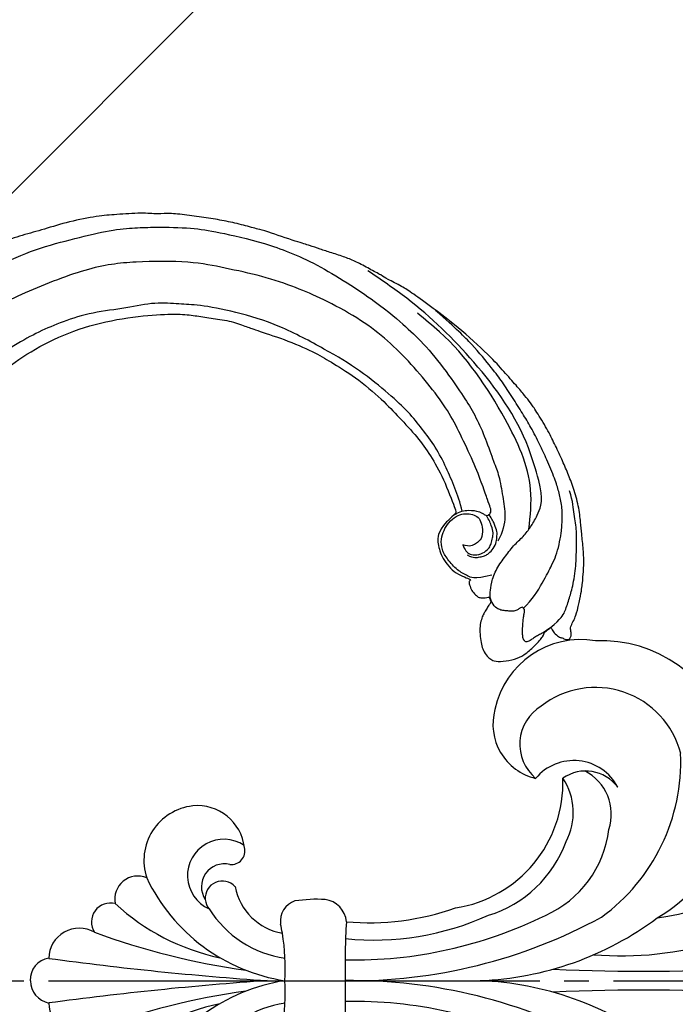
# Model space of a CAD drawing. Units: millimetres. Extents: x 2892 to 6672, y 1399 to 2290.
# Drawn here: x 4791 to 4887, y 1854 to 1998 of the extents above; entities that cross this region are included whole.
import ezdxf

# ---------------------------------------------------------------- set-up
doc = ezdxf.new("R2010")
doc.units = ezdxf.units.MM
doc.linetypes.add('ACAD_ISO07W100', pattern=[3, 0, -3])
doc.linetypes.add('JIS_08_15', pattern=[17.25, 15, -0.75, 0.75, -0.75])
for name, color, linetype in [('A-04.尺寸標註', 4, 'Continuous'), ('H&k Decorate detail1', 8, 'Continuous'), ('H-06.木作(細線)', 8, 'Continuous'), ('H-08.木作(細線)', 8, 'Continuous')]:
    doc.layers.add(name, color=color, linetype=linetype)
doc.layers.add('logo', color=8, linetype='Continuous', plot=False)
doc.styles.get("Standard").update_dxf_attribs({"font": 'arial.ttf'})
doc.styles.add('新細明體', font='PMingLiU.ttf')
doc.dimstyles.new('3', dxfattribs={"dimtxt": 7.5, "dimasz": 2.25, "dimexe": 1.5, "dimexo": 1.5, "dimgap": 0.9, "dimtad": 2, "dimdec": 0, "dimtxsty": '新細明體', "dimblk": 'ARCHTICK', "dimcen": 5, "dimclrd": 8, "dimclre": 8, "dimclrt": 4, "dimadec": 0, "dimazin": 0, "dimtfac": 1, "dimtdec": 0, "dimtix": 1, "dimtmove": 2, "dimatfit": 3, "dimldrblk": 'OPEN90', "dimfxl": 1.25, "dimlwd": 9, "dimlwe": 9, "dimarcsym": 0})

# ---------------------------------------------------------------- blocks, each defined once
blk = doc.blocks.new('_ArchTick')
at = {"color": 0, "linetype": 'ByBlock', "const_width": 0.15}
blk.add_lwpolyline([(-0.5, -0.5), (0.5, 0.5)], dxfattribs=at)
blk = doc.blocks.new('*D30')
at = {"layer": 'A-04.尺寸標註', "color": 8, "lineweight": 9, "ltscale": 0.3, "transparency": 16777216}
for p in [(4884.52, 2067.15), (4485.04, 1667.67)]:
    blk.add_line(p, (4864.09, 2046.72), dxfattribs=at)
at = {"layer": 'DEFPOINTS', "color": 0, "ltscale": 0.3, "transparency": 16777216}
for p in [(4864.09, 2046.72), (4485.04, 1667.67)]:
    blk.add_point(p, dxfattribs=at)
at = {"layer": 'A-04.尺寸標註', "color": 8, "lineweight": 9, "ltscale": 0.3, "transparency": 16777216, "xscale": 2.25, "yscale": 2.25, "zscale": 2.25}
for p, rotation in [((4864.09, 2046.72), 225.0000000000008), ((4485.04, 1667.67), 45.0000000000008)]:
    blk.add_blockref('_ArchTick', p, dxfattribs=dict(at, rotation=rotation))
at = {"layer": 'A-04.尺寸標註', "color": 4, "ltscale": 0.3, "transparency": 16777216, "insert": (4872.22, 2062.21), "char_height": 7.5, "attachment_point": 5, "rotation": 45, "style": '新細明體'}
blk.add_mtext('∅536', dxfattribs=at)
blk = doc.blocks.new('_Open90')
at = {"color": 0, "linetype": 'ByBlock', "lineweight": -2}
for p, q in [((0, 0), (-1, 0)), ((-0.5, 0.5), (0, 0)), ((0, 0), (-0.5, -0.5))]:
    blk.add_line(p, q, dxfattribs=at)
blk = doc.blocks.new('WC-6317L')
for centre, radius, start, end in [((-38.5, -61.75), 29.53, 7.0593, 55.4219), ((-29.21, -69.71), 23.12, 30.0715, 107.1022), ((-30.07, -66.43), 19.73, 107.5186, 182.136), ((-24.96, -70.37), 7.28, 117.5451, 230.1039), ((-24.87, -68.62), 5.83, 126.2506, 215.0045), ((-37.01, -69.26), 12.95, 170.6848, 257.8927), ((-29.02, -90.53), 18.58, 8.7205, 91.9578), ((-37.54, -74.09), 8.13, 254.3918, 346.7099), ((-46.16, -100.34), 37.68, 354.902, 19.5708), ((-8.32, -107.27), 3.6, 94.8772, 172.5296), ((10.31, -107.96), 22.23, 177.0131, 188.4443), ((-8.7, -110.21), 3.15, 198.8207, 277.2135), ((-15.35, -111.61), 8.53, 280.6706, 350.1737), ((-1.83, -143.49), 30.85, 99.5274, 102.1078), ((-18.7, -125.52), 6.93, 96.5067, 185.7376), ((-18.99, -120.56), 1.99, 354.1606, 104.2334), ((-13.74, -121.56), 3.37, 166.2732, 303.6287), ((-12.1, -121.87), 2.5, 131.6924, 275.1284), ((-17.6, -125.32), 8.04, 186.3608, 288.4462), ((-11.95, -134.26), 3.37, 157.1158, 281.274), ((-8.58, -138.25), 2.8, 165.8099, 302.183), ((-3.25, -142.85), 4.44, 149.8303, 269.7026), ((3.25, -142.85), 4.44, 270.2974, 30.1697), ((-0.19, -146.9), 3.11, 187.1916, 273.5863), ((-0.03, -146.62), 3.38, 270.5884, 348.6336)]:
    blk.add_arc(centre, radius, start, end)
at = {"layer": 'H&k Decorate detail1'}
for centre, radius, start, end in [((-252.57, -60.67), 251.2, 357.1014, 4.0152), ((252.57, -60.67), 251.2, 175.9848, 182.8986), ((-53.77, -63.44), 50.13, 355.4164, 16.6939), ((-30.03, -67.19), 12.91, 104.628, 218.0078), ((-32.11, -82.86), 28.18, 35.9818, 92.3853), ((-46.39, -85.91), 46.42, 2.241, 36.7654), ((46.39, -85.91), 46.42, 143.2346, 177.759), ((-24.39, -71.93), 7.07, 71.3367, 153.3658), ((-24, -80.9), 15.78, 23.8488, 83.1962), ((-76.63, -102.92), 76.64, 359.3006, 28.5395), ((76.63, -102.92), 76.64, 151.4605, 180.6994), ((-24.62, -79.5), 9.06, 61.9807, 123.7082), ((-26.32, -87.96), 17.5, 16.9071, 70.1065), ((-66.75, -102.64), 63.72, 358.8905, 26.1853), ((66.75, -102.64), 63.72, 153.8147, 181.1095), ((-34.62, -71.76), 6.52, 211.2306, 319.9268), ((-46.93, -99.72), 40.98, 354.2837, 24.2769), ((-2.26, 2.68), 106.56, 266.571, 271.2132), ((2.26, 2.68), 106.56, 268.7868, 273.429), ((-26.62, -108.63), 26.93, 295.435, 351.3143), ((-18.96, -110.4), 15.84, 302.1844, 351.7494), ((-1.83, -143.49), 30.85, 86.5909, 99.5274), ((1.83, -143.49), 30.85, 80.4726, 93.4091), ((26.62, -108.63), 26.93, 188.6857, 244.565), ((18.96, -110.4), 15.84, 188.2506, 237.8156), ((-492.92, -81), 494.12, 352.29, 356.021), ((492.92, -81), 494.12, 183.979, 187.71), ((-15.39, -121.65), 5.32, 146.0239, 336.0524), ((-106.36, -103.97), 105.81, 339.7369, 352.1459), ((106.36, -103.97), 105.81, 187.8541, 200.2631), ((-35.07, -115.57), 32.39, 317.2407, 348.1576), ((35.07, -115.57), 32.39, 191.8424, 222.7593), ((-12.1, -121.87), 2.5, 275.1284, 309.0861)]:
    blk.add_arc(centre, radius, start, end, dxfattribs=at)
blk = doc.blocks.new('logo')
at = {"layer": 'logo'}
h = blk.add_hatch(color=256, dxfattribs=at)
edge = h.paths.add_edge_path()
edge.add_ellipse((0, 1), major_axis=(0.323, 0.566), ratio=0.6591106, start_angle=263.85756, end_angle=429.825048)
edge.add_arc((0, 1), 0.399, 258.996741, 261.058001)
edge.add_ellipse((0, 1), major_axis=(0.314, 0.551), ratio=0.6598378, start_angle=263.242989, end_angle=428.519505, ccw=False)
edge.add_arc((0, 0), 0.0433, 263.99618, 282.445501)
edge = h.paths.add_edge_path()
edge.add_ellipse((0, 1), major_axis=(0.314, 0.551), ratio=0.6598378, start_angle=70.274444, end_angle=262.839394, ccw=False)
edge.add_arc((0, 1), 0.237, 245.232309, 248.255651, ccw=False)
edge.add_ellipse((0, 1), major_axis=(0.323, 0.566), ratio=0.6591106, start_angle=71.199861, end_angle=263.587483)
edge.add_arc((0, 0), 0.0389, 266.465825, 288.392795, ccw=False)
edge = h.paths.add_edge_path(flags=17)
edge.add_line((0, 1), (0, 1))
edge.add_arc((0, 1), 0.399, 261.058001, 296.469933, ccw=False)
edge.add_ellipse((0, 1), major_axis=(0.314, 0.551), ratio=0.6598378, start_angle=68.519505, end_angle=70.274444)
edge.add_arc((0, 1), 0.237, 248.255651, 287.732854)
edge.add_arc((0, 1), 0.155, 119.27349, 139.700565)
edge.add_arc((0, 1), 0.526, 137.263796, 146.329644)
edge.add_arc((1, 0), 0.794, 150.49544, 153.133154)
edge.add_arc((0, 0), 0.799, 100.818591, 103.207682, ccw=False)
edge.add_arc((0, 1), 0.325, 138.923077, 148.894778, ccw=False)
edge.add_arc((1, 0), 0.758, 124.465689, 138.400176, ccw=False)
edge = h.paths.add_edge_path()
edge.add_arc((0, 1), 0.237, 233.359556, 245.232309)
edge.add_ellipse((0, 1), major_axis=(0.323, 0.566), ratio=0.6591106, start_angle=69.825048, end_angle=71.199861, ccw=False)
edge.add_arc((0, 1), 0.399, 251.192277, 258.996741, ccw=False)
h.paths.add_polyline_path([(0, 1, -0.0218591), (0, 1, -0.0049549), (0, 1, 0.0129666), (0, 1, 0.2233168), (0, 1, 0.4252427), (0, 1, 0.3932468), (0, 1, -0.0845581), (0, 1, 0.0191943), (0, 1, 0.004726), (0, 1, 0.0211484), (0, 1, -0.0807211), (0, 1, -0.1041126), (0, 1, -0.0948727), (0, 1, -0.2078767), (0, 1, -0.2230344), (0, 1, -0.1686901)], flags=17)
h.paths.add_polyline_path([(0, 1, 0.0885923), (0, 1, 0.1407242), (0, 1, -0.0122718), (0, 1, -0.0415316), (0, 1, 0.0055585), (0, 1, -0.1878741)], flags=17)
h.paths.add_polyline_path([(0, 1, 0.0115915), (0, 1, 0.0568837), (0, 1, -0.2712076), (0, 1, -0.6796774), (0, 1, -0.2900714), (0, 1, -0.1039225), (0, 1, 0.0533485), (0, 1, -0.004508), (0, 1, 0.2206035), (0, 1, -0.0155014), (0, 1, 0.0087683), (0, 1, 0.0295394), (0, 1, 1.0093668)], flags=17)
h.paths.add_polyline_path([(0, 1, -0.008928), (0, 1, -0.3476777), (0, 1, 0.0072705), (0, 1, -0.0356061), (0, 1, 0.0113901), (0, 1, 0.0121005), (0, 1, 0.4616393)], flags=17)
h.paths.add_polyline_path([(0, 1, 0.4331813), (0, 1, 0.0448597), (0, 1, -0.0267833), (0, 1, -0.142026), (0, 1, -0.3074293), (0, 1, -0.953401), (0, 1, 0.069613), (0, 1, 0.0428913), (0, 1, -0.0677194), (0, 1, 0.8933793)], flags=17)
h.paths.add_polyline_path([(0, 1, -0.0092425), (0, 1, -0.0266514), (0, 1, 0.0136837), (0, 1, 0.1743261), (0, 1, 0.3912871), (0, 1, 0.2105547), (0, 1), (0, 1, 0.0013256), (0, 1, -0.0050653), (0, 1, -0.0275282), (0, 1, -0.195292), (0, 1, -0.6592984)], flags=17)
h.paths.add_polyline_path([(0, 1, 0.023127), (0, 1, 0.1846723), (0, 1, 0.0983551), (0, 1, -0.0097877), (0, 1, -0.2404131)], flags=17)
h.paths.add_polyline_path([(0, 1, -0.0020391), (0, 1, 0.0759895), (0, 1, 0.108431), (0, 1, -0.0045524), (0, 1, -0.0283319), (0, 1, -0.123708)], flags=17)
h.paths.add_polyline_path([(0, 1, -0.55173), (0, 1, -0.1897896), (0, 1, -0.0138812), (0, 1, 0.0110391), (0, 1, 0.022162), (0, 1, -0.0109659), (0, 1, -0.0017611), (0, 1, 0.0347443), (0, 1, 0.0861029), (0, 1, 0.5066595), (0, 1, 0.3552052), (0, 1, 0.0934221), (0, 1, 0.0172628), (0, 1, -0.3139096)], flags=17)
h.paths.add_polyline_path([(0, 1, -0.0097018), (0, 1, -0.0049359), (0, 1, -0.0353693), (0, 1, -0.0025867), (0, 1, 0.0144047), (0, 1, -0.0205094)], flags=17)
h.paths.add_polyline_path([(0, 1, -0.0078566), (0, 1, 0.0097018), (0, 1, 0.0205094), (0, 1, 0.0006809), (0, 1, -0.0025881), (0, 0, -0.0137126), (0, 1, -0.0119801)], flags=17)
h.paths.add_polyline_path([(0, 0, -0.036579), (0, 1, 0.0119801), (0, 1, 0.0134109), (0, 0, 0.0010886), (0, 0, 0.0159334), (0, 0, -0.1902026), (0, 0, -0.2661612), (0, 0, -0.2073165), (0, 0, -0.0645931), (0, 0, -0.0010168), (0, 1, -0.0006809), (0, 1, 0.1525378), (0, 0, 0.2302412), (0, 0, 0.2340947), (0, 0, 0.1727169), (0, 0, 0.0281316), (0, 0, -0.0143515), (0, 0, 0.0620161), (0, 0, 0.3494866), (0, 0, 0.3924067), (0, 1, 0.1301077), (0, 1, 0.0018654), (0, 1, -0.0547211), (0, 1, 0.0145932), (0, 1, 0.0078566), (0, 1, -0.01108), (0, 1, -0.1006778), (0, 1, -0.3492029), (0, 1, -0.4024369), (0, 0, -0.0099737), (0, 0, 0.6133721), (0, 0, 0.1757129), (0, 0, -0.0024839), (0, 0, -0.463644), (0, 0, -0.5137677), (0, 0, -0.0750516), (0, 0, 0.007944)], flags=17)
h.paths.add_polyline_path([(0, 0, -0.0620161), (0, 0, -0.0077863), (0, 0, 0.0275725), (0, 0, 0.0582002), (0, 0, 0.2646598), (0, 0, 0.3153275), (0, 0, -0.0258666), (0, 0, -0.3803632), (0, 0, -0.1539545), (0, 0, -0.0908309)], flags=17)
h.paths.add_polyline_path([(0, 0, 0.3364317), (0, 0, 0.0258666), (0, 0, 0.0263944), (0, 0, -0.0259272), (0, 0, -0.1732854), (0, 0, -0.6853148), (0, 0, -0.4910266), (0, 0, -0.0405474), (0, 0, 0.0259272), (0, 0, 0.1396531), (0, 0, 1.0048428)], flags=17)
h.paths.add_polyline_path([(0, 1, 0.143839), (0, 1, 0.0692132), (0, 1, -0.0885923), (0, 1, 0.4046355)], flags=17)
h.paths.add_polyline_path([(0, 1, -0.0162697), (0, 1, -0.0692132), (0, 1, 0.037626), (0, 1, -0.0822128), (0, 1, 0.0043061), (0, 1, 0.0089886), (0, 1, -0.0064736), (0, 1, -0.1369455), (0, 1, 0.054668)], flags=17)
for points in [[(0, 1, 0.0191943), (0, 1, 0.004726), (0, 1, -0.0445868), (0, 1, -0.0762298), (0, 1, -0.2358641), (0, 1, -0.4502975), (0, 1, -0.1686901), (0, 1, -0.0218591), (0, 1, -0.0049549), (0, 1, 0.0129666), (0, 1, 0.2233168), (0, 1, 0.4252427), (0, 1, 0.3932468), (0, 1, -0.0845581)], [(0, 1, -0.2065217), (0, 1, 0.2078767), (0, 1, 0.024305), (0, 1, -0.0433734)], [(0, 1, -0.0110391), (0, 1, -0.0172628), (0, 1, 0.0045524), (0, 1, 0.0025867), (0, 1, 0.0353693)]]:
    blk.add_hatch(color=256, dxfattribs=at).paths.add_polyline_path(points)
h = blk.add_hatch(color=256, dxfattribs=at)
h.paths.add_polyline_path([(0, 1, 0.0415316), (0, 1, 0.0122718), (0, 1, 0.004508), (0, 1, -0.0533485), (0, 1, -0.0568837), (0, 1, 0.008928)])
h.paths.add_polyline_path([(0, 1, -0.0089886), (0, 1, 0.0104248), (0, 1, 0.0049549), (0, 1, -0.0191943)])
h.paths.add_polyline_path([(0, 1, 0.1369455), (0, 1, -0.0087683), (0, 1, 0.0155014)])
h.paths.add_polyline_path([(0, 1, 0.0267833), (0, 1, 0.0266514), (0, 1, -0.023127), (0, 1, -0.0428913)])
h.paths.add_polyline_path([(0, 1, -0.0113901), (0, 1, -0.0983551), (0, 1, 0.0275282), (0, 1, 0.0050653), (0, 1, 0.0020391)])
h = blk.add_hatch(color=256, dxfattribs=at)
edge = h.paths.add_edge_path()
edge.add_ellipse((0, 1), major_axis=(0.314, 0.551), ratio=0.6598378, start_angle=68.519505, end_angle=70.274444, ccw=False)
edge.add_arc((0, 1), 0.399, 258.996741, 261.058001, ccw=False)
edge.add_ellipse((0, 1), major_axis=(0.323, 0.566), ratio=0.6591106, start_angle=69.825048, end_angle=71.199861)
edge.add_arc((0, 1), 0.237, 245.232309, 248.255651)
blk.add_line((0, 1), (0, 1), dxfattribs=at)
blk.add_line((0, 1), (0, 1), dxfattribs=at)
at = {"layer": 'logo', "lineweight": 0}
blk.add_line((0, 1), (0, 1), dxfattribs=at)
blk.add_line((0, 1), (0, 1), dxfattribs=at)
at = {"layer": 'logo'}
for points in [[(0, 1, 0.2001721), (0, 1, -0.0669652)], [(0, 1, 0.0027325), (0, 1)], [(0, 1, 0.0608757), (0, 1, 0.1377164), (0, 1, -0.3932468), (0, 1, 79.5784587)], [(0, 1, -0.4252427), (0, 1, -0.2233168), (0, 1, -0.0277034), (0, 1, 0.0822128), (0, 1, -0.037626), (0, 1, -0.143839), (0, 1, -0.8727751)], [(0, 1, 0.0893667), (0, 1, 0.0283974)], [(0, 1, 0.0395779), (0, 1, 0.0211932), (0, 1, 0.7003962)], [(0, 1, 0.0211484), (0, 1, 0.658186)], [(0, 1, -0.4345306), (0, 1, -0.1686901), (0, 1, 0.9091828)], [(0, 1, -0.0563487), (0, 1, 0.0702289), (0, 1, 0.7692455)], [(0, 1, -0.1050134), (0, 1, 0.4046355), (0, 1, 1.7437425)], [(0, 1, 0.2167174), (0, 1, 0.6383266)], [(0, 1, -0.329321), (0, 1, -0.6796774), (0, 1, 0.4158709)], [(0, 1, -0.2900714), (0, 1, -0.5397991), (0, 1, 0.0072705), (0, 1, -1.5147503)], [(0, 1, 0.1878741), (0, 1, 0.7832258)], [(0, 1, -0.0260831), (0, 1, -1.0093668), (0, 1, 0.6247732)], [(0, 1, -0.4169433), (0, 1, 0.8285325)], [(0, 1, -0.5130066), (0, 1, -1.7027541)], [(0, 1, -0.0154658), (0, 1, 0.6080142)], [(0, 1, -0.3386138), (0, 1, -0.6592984), (0, 1, -0.1003158), (0, 1, 0.8933793), (0, 1, 0.4331813), (0, 1, 0.2892992), (0, 1, 0.081086), (0, 1, -0.6847838)], [(0, 1, -0.2105547), (0, 1, -0.3912871), (0, 1, -0.1743261), (0, 1, -0.110406), (0, 1, 0.953401), (0, 1)], [(0, 1, 0.3074293), (0, 1, 0.4464323), (0, 1, 0.1452688), (0, 1, -0.2149794)], [(0, 1, 0.0595359), (0, 1, 0.1897896), (0, 1, 0.55173), (0, 1, 0.3816205), (0, 0, -0.007944), (0, 0, -0.007944)], [(0, 0, -0.0359258), (0, 0, -0.1727169), (0, 0, -0.2340947), (0, 0, -0.2302412), (0, 0, -0.1735902), (0, 1)], [(0, 1, 0.1110489), (0, 1, 0.147976), (0, 1, 0.393525)], [(0, 1, 0.0861029), (0, 1, 0.5066595), (0, 1, 0.3552052), (0, 1, 0.1132694), (0, 1, 0.5831315)], [(0, 1, 0.0169718), (0, 0, -0.1902026), (0, 0, -0.2661612), (0, 0, -0.2909371), (0, 1, 0.2119686)], [(0, 1, -0.0352737), (0, 1, -0.0036265), (0, 1, 0.3894892)], [(0, 1, -0.1301077), (0, 1, -0.3924067), (0, 0, -0.4206191), (0, 0, -0.4206191)], [(0, 1, -0.0230632), (0, 1, -0.1006778), (0, 1, -0.3492029), (0, 1, -0.4024369), (0, 0, -0.2471362)], [(0, 0, -0.1757129), (0, 0, -0.6133721), (0, 0)], [(0, 1, 0.2418021), (0, 1, 0.5759376)], [(0, 0, 0.0099737), (0, 0, 0.0099737)], [(0, 0, 0.0908309), (0, 0, 0.1697045), (0, 0)], [(0, 0, 0.5137677), (0, 0, 0.463644), (0, 0, 0.463644)], [(0, 0, -0.0750516), (0, 0)], [(0, 0, -0.1666619), (0, 0, -0.7073896)]]:
    blk.add_lwpolyline(points, format="xyb", dxfattribs=at)
at = {"layer": 'logo', "lineweight": 0}
for centre, radius, start, end in [((0, 1), 0.0345, 330.443964, 85.99132), ((0, 1), 0.227, 292.236671, 335.221999), ((0, 1), 0.581, 283.436196, 286.617323), ((0, 1), 0.187, 179.548307, 182.078185), ((0, 1), 0.256, 281.553874, 286.632206), ((0, 0), 0.406, 108.695843, 111.208932), ((3, -4), 5.41, 114.070386, 114.474), ((0, 1), 0.256, 299.160869, 307.120474), ((0, 1), 0.262, 310.200863, 329.885646), ((0, 1), 0.0613, 327.279939, 74.757881), ((0, 1), 0.137, 82.227643, 160.448861), ((0, 1), 0.581, 279.480238, 283.436196), ((0, 1), 0.187, 109.838017, 179.548307), ((0, 1), 0.136, 244.375761, 335.62597), ((0, 1), 0.0627, 337.308519, 63.010014), ((0, 0), 0.103, 81.532801, 111.184722), ((3, -4), 5.41, 113.642875, 114.070386), ((0, 1), 0.256, 286.632206, 299.160869), ((0, 0), 0.406, 111.208932, 114.553215), ((0, 1), 0.187, 183.209407, 185.009979), ((0, 0), 0.577, 112.998175, 115.537422), ((0, 0), 0.29, 94.03737, 117.033525), ((0, 1), 0.0267, 8.509847, 85.507254), ((0, 1), 0.111, 267.175013, 354.861707), ((0, 0), 0.0251, 327.199365, 93.294523), ((0, 0), 0.0241, 86.756025, 126.619508), ((-1, 0), 1.36, 4.226636, 4.795909), ((-1, 0), 1.36, 3.676817, 5.49741), ((0, 1), 0.187, 185.009979, 193.389529), ((0, 0), 0.577, 115.537422, 118.282935), ((0, 0), 0.281, 122.374018, 125.447379), ((0, 0), 0.273, 124.976126, 186.878984), ((0, 0), 0.545, 7.542911, 8.148784), ((1, 1), 0.32, 186.789706, 186.945754), ((0, 0), 0.329, 122.096555, 156.788224), ((0, 2), 0.875, 285.310871, 288.863252), ((0, 0), 0.462, 102.256657, 104.266152), ((0, 1), 0.131, 121.803629, 128.571591), ((0, 1), 0.101, 147.829467, 328.897809), ((-1, 1), 0.874, 336.958967, 339.615432), ((0, 1), 0.114, 23.285193, 36.307943), ((0, 1), 0.116, 281.765256, 342.461443), ((0, 1), 0.0664, 143.304779, 280.117021), ((0, 1), 0.11, 60.186093, 124.889829), ((0, 1), 0.114, 36.307943, 60.040029), ((0, 1), 0.116, 342.461443, 354.676446), ((0, 1), 0.286, 163.36783, 164.400973), ((0, 1), 0.131, 40.850465, 90.612052), ((0, 1), 0.13, 31.696062, 41.208947), ((0, 1), 0.131, 38.038123, 40.850465), ((0, 1), 0.286, 163.36783, 164.400973), ((0, 1), 0.116, 342.461443, 354.676446), ((0, 1), 0.114, 23.285193, 36.307943), ((-1, 1), 0.874, 339.615432, 341.661535), ((-1, 1), 0.874, 339.615432, 341.661535), ((0, 1), 0.114, 306.5995, 23.285193), ((2, -3), 4.02, 115.89936, 117.565607), ((0, 1), 0.0383, 297.535003, 305.691872), ((0, 1), 0.211, 240.938112, 243.548415), ((-1, 2), 1.97, 292.291431, 295.064526), ((0, 1), 0.13, 292.576454, 31.696062), ((-1, 2), 1.97, 291.824108, 292.291431), ((0, 1), 0.155, 239.219412, 256.601524), ((0, 1), 0.321, 258.870049, 283.6239), ((1, 1), 0.32, 182.445307, 183.488624), ((0, 1), 0.581, 272.988778, 279.480238), ((0, 1), 0.211, 243.548415, 271.756891), ((0, 0), 0.406, 114.553215, 116.776633), ((0, 1), 0.187, 182.078185, 183.209407), ((0, 1), 0.256, 273.451209, 281.553874), ((0, 1), 0.321, 283.6239, 284.216736), ((1, 1), 0.32, 183.488624, 186.789706), ((0, 0), 0.329, 117.396815, 122.096555), ((0, 1), 0.0622, 70.678962, 164.364402), ((0, 1), 0.064, 167.091918, 177.366108), ((0, 0), 0.117, 96.280968, 102.417775), ((0, 1), 0.0419, 133.767201, 166.100915), ((0, 1), 0.0367, 83.496394, 151.852243), ((0, 1), 0.0217, 251.396842, 65.930641), ((0, 0), 0.117, 80.352537, 96.280968), ((0, 1), 0.0419, 166.100915, 175.924854), ((0, 0), 0.123, 80.82279, 96.319263), ((0, 1), 0.0353, 243.926288, 51.034061), ((0, 0), 0.123, 96.319263, 101.618647), ((0, 1), 0.064, 183.47272, 225.32498), ((0, 1), 0.0383, 275.065945, 297.535003), ((0, 1), 0.211, 238.695008, 240.938112), ((0, 1), 0.0419, 175.924854, 229.997305), ((0, 0), 0.117, 96.280968, 102.417775), ((0, 1), 0.064, 177.366108, 183.47272), ((0, 0), 0.123, 96.319263, 101.618647), ((0, 1), 0.0419, 166.100915, 175.924854), ((0, 1), 0.064, 177.366108, 183.47272), ((0, 0), 0.117, 102.417775, 105.553653), ((0, 1), 0.0386, 98.604629, 138.159738), ((0, 1), 0.027, 151.642466, 237.121531), ((0, 1), 0.0459, 234.58586, 282.146721), ((-1, 2), 1.97, 291.5203, 291.824108), ((0, 1), 0.155, 238.058547, 239.219412), ((0, 1), 0.064, 225.32498, 231.632374), ((0, 1), 0.0383, 230.864639, 275.065945), ((0, 1), 0.0177, 105.752551, 239.339759), ((0, 0), 0.123, 101.618647, 103.736823), ((0, 1), 0.226, 95.648478, 115.899459), ((0, 1), 0.286, 131.326612, 163.36783), ((0, 1), 0.131, 38.038123, 40.850465), ((0, 1), 0.13, 31.696062, 41.208947), ((-1, 1), 0.874, 341.661535, 342.935428), ((0, 1), 0.291, 117.432842, 159.994279), ((0, 1), 0.101, 81.243881, 113.984793), ((0, 1), 0.286, 115.489378, 131.326612), ((0, 1), 0.226, 95.648478, 115.899459), ((0, 1), 0.0392, 258.550194, 346.670212), ((0, 1), 0.226, 115.899459, 119.627881), ((0, 1), 0.286, 115.489378, 131.326612), ((1, 0), 0.935, 112.648582, 121.267757), ((0, 1), 0.618, 283.274439, 302.073938), ((0, 0), 0.799, 99.831704, 100.818591), ((0, 1), 0.325, 148.894778, 150.954762), ((0, 0), 0.462, 104.266152, 105.749773), ((0, 1), 0.131, 90.612052, 121.803629), ((0, 2), 0.875, 288.863252, 301.379776), ((0, 0), 0.799, 100.818591, 103.207682), ((1, 0), 0.794, 153.133154, 154.268715), ((0, 0), 0.462, 105.749773, 110.148246), ((0, 1), 0.325, 148.894778, 150.954762), ((0, 0), 0.462, 105.749773, 110.148246), ((1, 0), 0.794, 154.268715, 155.35183), ((-1, 1), 0.5, 339.929579, 350.141363), ((0, 1), 0.225, 324.214192, 341.651059), ((0, 1), 0.111, 272.271502, 325.357338), ((0, 1), 0.0336, 149.768775, 246.736445), ((0, 1), 0.292, 119.85227, 158.152606), ((0, 0), 0.462, 110.148246, 115.157175), ((1, 0), 0.794, 153.133154, 154.268715), ((0, 0), 0.799, 103.207682, 106.179241), ((0, 1), 0.28, 114.736168, 165.090402), ((0, 1), 0.0374, 171.834769, 263.983847), ((0, 1), 0.146, 267.58444, 353.452742), ((0, 1), 0.325, 150.954762, 170.288052), ((1, 0), 0.758, 124.465689, 138.400176), ((0, 1), 0.399, 251.192277, 296.469933), ((0, 1), 0.155, 119.27349, 139.700565), ((0, 1), 0.526, 137.263796, 146.329644), ((1, 0), 0.794, 150.49544, 153.133154), ((0, 0), 0.799, 100.818591, 103.207682), ((0, 1), 0.325, 138.923077, 148.894778), ((0, 0), 0.113, 165.276668, 167.5624), ((0, 0), 0.0148, 48.987745, 148.485793), ((0, 0), 0.016, 301.303729, 50.07426), ((0, 1), 0.0724, 235.2903, 252.458663), ((0, 0), 0.166, 155.203024, 207.066586), ((1, 0), 0.32, 175.949338, 185.555783), ((0, 1), 0.136, 244.375761, 258.570621), ((1, 0), 0.32, 175.949338, 185.555783), ((0, 0), 0.038, 179.292153, 192.615635), ((0, 0), 0.142, 192.915411, 252.211457), ((0, 0), 0.106, 252.028323, 322.034299), ((0, 0), 0.104, 219.315203, 312.349456), ((0, 0), 0.143, 189.155463, 227.68181), ((0, 0), 0.0389, 177.691625, 252.069913), ((0, 0), 0.0248, 345.864041, 166.41764), ((0, 0), 0.0433, 213.065305, 252.388892), ((0, 0), 0.0192, 85.250494, 222.944169), ((0, 0), 0.0263, 331.250623, 75.859696), ((0, 0), 0.0917, 317.736538, 327.02424), ((0, 0), 0.0433, 252.388892, 295.424005), ((0, 0), 0.0389, 252.069913, 306.691946)]:
    blk.add_arc(centre, radius, start, end, dxfattribs=at)
at = {"layer": 'logo'}
for major_axis, ratio in [((0.314, 0.551), 0.6598378), ((0.323, 0.566), 0.6591106)]:
    blk.add_ellipse((0, 1), major_axis=major_axis, ratio=ratio, dxfattribs=at)
at = {"layer": 'logo', "insert": (0, 0), "char_height": 0.0564, "width": 0.764, "attachment_point": 1}
blk.add_mtext('{\\fVerdana|b0|i1|c0|p34;GOODWARE}', dxfattribs=at)
blk = doc.blocks.new('SE-21132L')
blk.add_spline([(-277.1, 382), (-229.7, 398.6), (-81.5, 409.7), (52.2, 387.2), (118.5, 365.7)], degree=3)
at = {"layer": 'H-08.木作(細線)'}
for points in [[(-455.8, 322.2), (-446.1, 333), (-436, 343.4), (-430.6, 347.7), (-416.5, 360.5), (-397.6, 373.7), (-376.4, 385.8), (-364.3, 393.8), (-342.5, 406.4), (-316.6, 416.2), (-294.3, 422.5), (-273, 427.6), (-247.7, 432.8), (-225.9, 436.8), (-192.6, 440.3), (-178.8, 440.3), (-166.2, 440.3), (-147.3, 439.1), (-119.1, 436.8), (-90.4, 434.5), (-23.1, 421.4), (17.7, 409.3), (54.4, 397.9), (69.4, 392.7), (93.5, 380.1), (100.4, 378.4), (119.3, 369.2), (139.9, 360.2), (153.8, 351.4), (172.1, 338.8), (185.9, 328.5), (199.7, 319.9), (211.8, 310.1), (257.7, 279.1), (261.7, 275.1), (281.3, 260.2), (301.4, 243.5), (319.8, 225.7), (340.5, 204.9), (360.1, 184.8), (369.3, 169.3), (384.8, 152.7), (406.6, 118.8), (419.8, 98.1), (439.3, 58.4), (452, 22.2), (464.1, -8.2), (474.4, -39.3), (481.3, -74.9), (487, -104.1), (487.6, -124.2), (488.8, -170.3), (487, -205.8), (481.3, -258.1), (475.5, -282.8), (469.8, -301.9), (458.3, -334.6)], [(-413.4, 251.8), (-411.6, 269.3), (-399.6, 299.3), (-387, 324.5), (-381, 335.9), (-370.2, 349.7), (-359.3, 361.7), (-343.1, 376.1), (-325.7, 388.1), (-307.7, 395.9), (-290.8, 401.9), (-258.4, 410.3), (-236.7, 414.5), (-207.3, 419.9), (-185.1, 421.7), (-156.8, 424.1), (-129.2, 425.9), (-107.5, 425.9), (-58.8, 423.6), (-27.5, 418.8), (12.7, 410.4)], [(-460.2, 266), (-458.4, 287.6), (-455.4, 296), (-442.8, 313.3), (-432.6, 327.7), (-409.2, 351.7), (-389.4, 366.7), (-370.2, 382.3), (-348.6, 393.1), (-332.1, 403.4), (-316.7, 409)], [(250.9, -276.8), (241.7, -292.2), (236.1, -310.7), (236.1, -328.5), (240.4, -353.1), (247.8, -368.5), (265.1, -382.6), (283.5, -394.3), (305.1, -397.4), (321.7, -399.2), (350, -393.7), (373.4, -383.2), (396.2, -361.1), (411, -334.7), (435, -290.4), (449.4, -252.4), (452.9, -197.3), (454.1, -166.6), (456.6, -114.1), (450.4, -65.5), (437, -4.7), (413.4, 51.9), (392.9, 100.7), (372.4, 132.2), (358.7, 152.6), (322.5, 199), (298.4, 221.8), (243.3, 269.1), (177.1, 311.5), (67.9, 351.5), (17.6, 361.4), (-17.8, 368.3), (-77.9, 369.3), (-118.3, 367.3), (-147.9, 364.3), (-181.4, 356.5), (-217.8, 344.7), (-235.5, 340.7), (-265.1, 325), (-289.7, 313.2), (-306.5, 294.5), (-312.4, 280.7)], [(-243.3, 254.8), (-243.6, 261.6), (-250, 275.1), (-262.1, 285.3), (-264.7, 286), (-266.6, 287.9), (-269.2, 288.3), (-271.1, 289), (-274.1, 291.6), (-273, 298.4), (-267.3, 301.4), (-255.7, 304.4), (-235.2, 311.5), (-197.6, 322.1), (-153.4, 330.7), (-115.9, 337.4), (-73.6, 337.4), (-22.6, 334.6), (25.5, 326.9), (71.7, 313.4), (126.9, 287.4), (160.5, 268.1), (205.8, 237.4), (248.1, 199.9), (284.6, 168.2), (335.6, 99.8), (368.3, 43.1), (398.4, -66.9), (409.1, -142.2), (403, -209.8), (389.1, -262.1), (386.2, -273.8)], [(-244.7, 237.7), (-249.1, 217.4), (-260.8, 208.7), (-279.2, 201), (-310.6, 199.9), (-335.5, 217.4), (-333.3, 211.7), (-336.2, 210.2), (-345.2, 206.6), (-353.4, 207), (-361.6, 208.4), (-364.1, 211.6), (-368.1, 216.3), (-369.5, 220.6), (-370.9, 221.6), (-374.9, 219.8), (-378.1, 219.5), (-378.8, 215.6), (-381.3, 209.1), (-384.2, 202.7), (-386, 198), (-391, 190.5), (-398.1, 183), (-408.5, 176.3), (-419.2, 170.5), (-427.1, 167.3), (-438.6, 166.6), (-444.3, 168.7), (-451.1, 171.2), (-460.4, 184.8), (-467.2, 200.9), (-469, 214.5), (-467.5, 233.1), (-463.6, 251.8), (-460.1, 255), (-460.1, 259.3), (-460.1, 261), (-460.1, 264.6), (-460.1, 267.5), (-463.3, 266.1), (-471.5, 266.1), (-480.1, 268.9), (-481.5, 271.1), (-488, 273.9), (-489.8, 277.1), (-490.1, 279.3), (-487.6, 283.9), (-484.7, 285.7), (-476.9, 290), (-475.8, 292.5), (-472.6, 298.6), (-467.6, 308.6), (-455.8, 322.2)], [(-285.7, 236.5), (-289.5, 234.7), (-296.1, 234.7), (-303.2, 235.9), (-310.3, 243), (-314.3, 256.2), (-312.6, 265.1), (-309.6, 270.8), (-303.7, 277.4), (-299.2, 282.6), (-290, 286.8), (-276.6, 289.9), (-271.6, 289.4)], [(-347.2, 243.7), (-335.7, 218.4), (-326.7, 215.4), (-311.6, 207), (-288.7, 205.8), (-273, 207), (-259.7, 216), (-251.9, 226.9), (-247.1, 238.9), (-245.9, 254.5), (-250.1, 264.8), (-256.7, 273.2), (-265.2, 278.6), (-273.6, 278.6), (-285.1, 273.8), (-296.5, 263.6), (-295.9, 253.3), (-295.3, 242.5), (-285.7, 236.5)], [(313.5, -215.3), (317.7, -193.1), (322.4, -160.8), (322.1, -109.1), (312.8, -47.2), (290.8, 14.4), (258.5, 72.4), (233.7, 107.3), (218.1, 123.9), (201.5, 139.5), (182.2, 159.7), (160.1, 174.4), (150, 180.8), (112.3, 207.4), (70.1, 232.2), (46.2, 241.4), (6.6, 257.9), (-46.7, 269.9), (-79.8, 273.5), (-120.2, 278.1), (-152.4, 277.2), (-190.1, 272.6), (-242.2, 257.5), (-242.5, 257.5), (-244.7, 237.7), (-244.7, 237.7)]]:
    blk.add_open_spline(points, degree=3, dxfattribs=at)
blk.add_spline([(-325.7, 327.7), (-280.8, 364.4), (-176.1, 396.3), (-16, 396.3), (25.4, 386.5)], degree=3, dxfattribs=at)
for points, knots in [([(-459.9, 265.4), (-459.9, 255.8), (-459.2, 251.6), (-458.3, 246.2), (-457.4, 238.7), (-457.4, 233.1), (-456.7, 227.2), (-454.8, 224.6), (-453.6, 224.4), (-448.9, 224.4), (-443.5, 227.7), (-438.1, 231.4), (-430.1, 238.4), (-425.2, 242.9), (-420.5, 247.8), (-417.2, 251.3), (-416.3, 252), (-411.1, 252), (-410.7, 250.2), (-410.2, 247.6), (-410.2, 246.2), (-410.7, 242.9), (-407.8, 236.1), (-402.7, 231.2), (-398.2, 225.3), (-393.5, 222.3), (-386.5, 218.5), (-371.5, 221.6), (-366.3, 226.3), (-355.3, 235.9), (-343, 254.9), (-336.6, 276.7), (-330.6, 297.7), (-329.4, 317.5), (-323.7, 333.9), (-317.9, 348.7), (-303.9, 371.4), (-277.1, 382)], [0, 0, 0, 0, 1, 2, 3, 4, 5, 6, 7, 8, 9, 10, 11, 12, 13, 14, 15, 16, 17, 18, 19, 20, 21, 22, 23, 24, 25, 26, 27, 28, 29, 30, 31, 32, 33, 34, 34.871521, 34.871521, 34.871521, 34.871521]), ([(-301.4, 232.8), (-306.8, 234.6), (-311.9, 239.4), (-315.2, 245.4), (-317.9, 252.8), (-318.8, 256.4), (-318.3, 266.4), (-313.6, 277), (-307.2, 282.7), (-300.7, 288.8), (-290.7, 291.2), (-281.7, 293.5), (-273.5, 293.6)], [0, 0, 0, 0, 1, 2, 3, 4, 5, 6, 7, 8, 9, 9.965064, 9.965064, 9.965064, 9.965064]), ([(-245.8, 265.1), (-234.4, 270.6), (-211.5, 277.3), (-181.7, 284.9), (-147.1, 290.7), (-114.3, 290.7), (-83.5, 289.7), (-46, 283), (8.9, 269.6), (62.8, 247.4), (133.2, 214.5), (188.1, 174.2), (229.5, 135.7), (244.1, 116.4), (269.1, 89.4), (286.4, 50), (312.4, 6.7), (327.8, -37.5), (336.5, -73.1), (342.3, -112.5), (345.2, -169.4), (344.2, -203), (339.4, -224.2), (339.4, -224.2)], [0.011709, 0.011709, 0.011709, 0.011709, 1, 2, 3, 4, 5, 6, 7, 8, 9, 10, 11, 12, 13, 14, 15, 16, 17, 18, 19, 20, 21, 21, 21, 21])]:
    blk.add_open_spline(points, degree=3, knots=knots, dxfattribs=at)
at = {"layer": 'H-08.木作(細線)', "xscale": 0.002, "yscale": 0.002, "zscale": 0.002}
blk.add_blockref('logo', (118.5, 365.7), dxfattribs=at)

msp = doc.modelspace()

# ---------------------------------------------------------------- linework, layer by layer
at = {"color": 8, "linetype": 'ACAD_ISO07W100', "ltscale": 3}
msp.add_circle((4674.56, 1857.19), 268.03, dxfattribs=at)
at = {"layer": 'H-06.木作(細線)', "color": 3, "linetype": 'JIS_08_15', "ltscale": 4.8}
msp.add_lwpolyline([(4381.24, 1857.19), (4967.89, 1857.19)], dxfattribs=at)

# ---------------------------------------------------------------- block references
at = {"rotation": 269.9999999999999}
msp.add_blockref('WC-6317L', (4942.59, 1857.19), dxfattribs=at)
at = {"layer": 'H-08.木作(細線)', "xscale": -0.09999999999999996, "yscale": 0.09999999999999995, "zscale": 0.09999999999999996, "rotation": 306.8590717450252}
msp.add_blockref('SE-21132L', (4819.9, 1929.71), dxfattribs=at)

# ---------------------------------------------------------------- dimensions: what is measured, and where the dimension line sits
at = {"layer": 'A-04.尺寸標註', "color": 8, "ltscale": 0.3}
dim = msp.add_diameter_dim_2p(p1=(4485.04, 1667.67), p2=(4864.09, 2046.72), dimstyle='3', dxfattribs=at)
dim.commit()
dim.dimension.update_dxf_attribs({"geometry": '*D30', "text_midpoint": (4872.22, 2062.21)})

doc.saveas('drawing.dxf')
